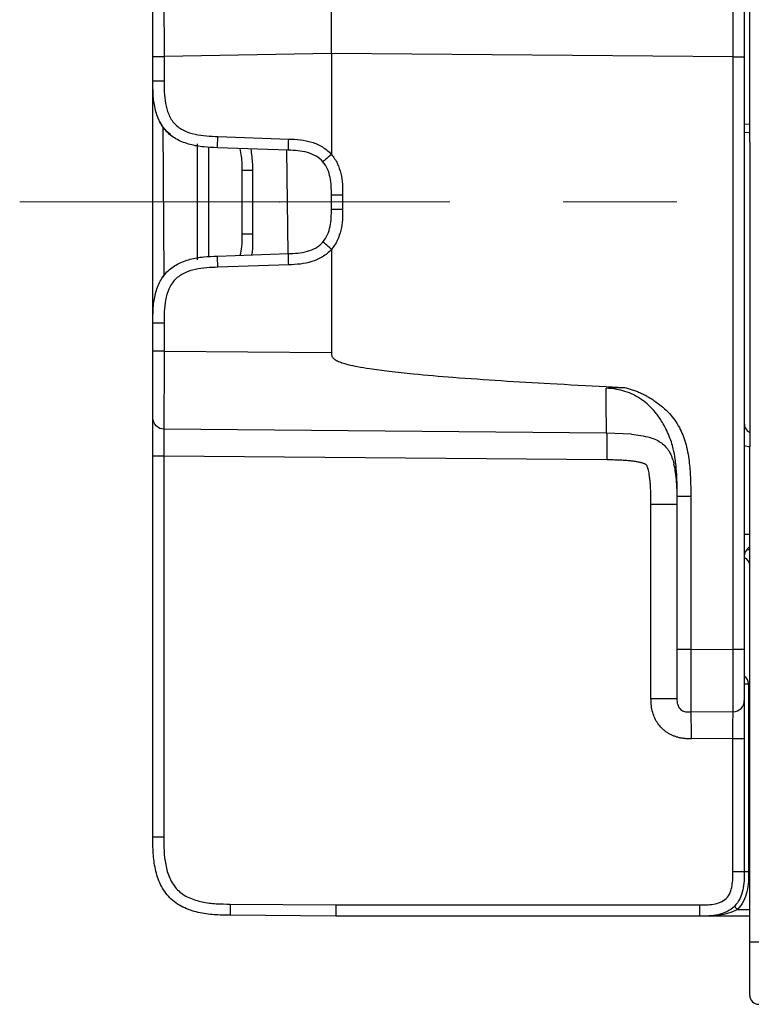
# Model space of a CAD drawing. Units: millimetres. Extents: x 17 to 410, y 7 to 290.
# Drawn here: x 220 to 236, y 109 to 131 of the extents above; entities that cross this region are included whole.
import ezdxf

# ---------------------------------------------------------------- set-up
doc = ezdxf.new("R2010")
doc.units = ezdxf.units.MM
doc.header["$PDSIZE"] = -1
doc.linetypes.add('CENTERX2', pattern=[20.32, 12.7, -2.54, 2.54, -2.54])

msp = doc.modelspace()

# ---------------------------------------------------------------- linework, layer by layer
at = {"color": 7, "linetype": 'Continuous', "lineweight": 25}
for p, q in [((236.177, 128.2328), (236.177, 131.3306)), ((222.802, 129.3907), (222.802, 129.9368)), ((226.802, 130.0024), (223.052, 129.9368)), ((223.052, 129.9368), (223.052, 129.3907)), ((235.8042, 129.924), (226.802, 130.0026)), ((226.802, 130.0024), (226.802, 127.7419)), ((235.8042, 116.656), (235.8042, 129.924)), ((236.052, 129.924), (236.052, 116.656)), ((222.802, 123.9643), (222.802, 129.3907)), ((222.9231, 128.549), (222.9231, 128.549)), ((236.052, 128.4245), (236.177, 128.4163)), ((223.0237, 128.3626), (223.0499, 125.0262)), ((236.177, 128.2328), (236.052, 128.2275)), ((223.802, 125.3775), (223.802, 127.9775)), ((224.2584, 128.1415), (225.8457, 128.0861)), ((236.1796, 128.0165), (236.1796, 121.1885)), ((224.0499, 127.9122), (224.0499, 125.454)), ((225.8369, 127.8362), (224.2497, 127.8916)), ((225.8369, 125.5188), (225.802, 127.8374)), ((224.802, 125.9653), (224.802, 127.3898)), ((225.0317, 127.3898), (225.0317, 125.9653)), ((226.802, 126.5182), (226.802, 126.8368)), ((227.0542, 126.8368), (227.0542, 126.5182)), ((224.2497, 125.4634), (225.8369, 125.5188)), ((226.802, 125.6131), (226.802, 123.3026)), ((225.8457, 125.269), (224.2584, 125.2135)), ((222.9236, 124.8074), (222.9233, 124.8066)), ((222.9236, 124.8074), (222.9282, 124.8182)), ((222.802, 123.3353), (222.802, 123.9643)), ((223.052, 123.9643), (223.052, 123.3353)), ((223.052, 123.3353), (226.802, 123.3026)), ((232.955, 122.5425), (233.3557, 122.5229)), ((232.966, 121.4987), (223.0499, 121.5853)), ((233.5292, 121.473), (232.966, 121.4987)), ((236.052, 121.2233), (236.1796, 121.1885)), ((222.802, 112.4481), (222.802, 120.9853)), ((232.9712, 120.8987), (223.0477, 120.9853)), ((223.0477, 120.9853), (223.0477, 112.4481)), ((236.177, 110.1023), (236.177, 120.9722)), ((234.552, 116.6477), (234.552, 120.0786)), ((234.8547, 120.0787), (234.8547, 116.6477)), ((233.9625, 115.5478), (233.9625, 119.8988)), ((236.052, 119.2318), (236.177, 119.2318)), ((234.8547, 116.6477), (235.8042, 116.656)), ((236.052, 115.8792), (236.1503, 115.8792)), ((236.1503, 115.8792), (236.1503, 111.6775)), ((234.8549, 115.2638), (234.8547, 115.2478)), ((235.8042, 115.2561), (234.8547, 115.2478)), ((235.7977, 114.6559), (234.8704, 114.6478)), ((235.7977, 111.6775), (235.7977, 114.6559)), ((236.052, 114.6559), (236.052, 111.6775)), ((224.5346, 110.9481), (226.8988, 110.9275)), ((226.8988, 110.9275), (235.0477, 110.9275)), ((235.9024, 110.8275), (236.177, 110.8275)), ((226.902, 110.6775), (224.5368, 110.6982)), ((235.052, 110.6775), (226.902, 110.6775)), ((236.177, 110.6775), (235.052, 110.6775))]:
    msp.add_line(p, q, dxfattribs=at)
at = {"color": 7, "linetype": 'CENTERX2', "lineweight": 18}
msp.add_line((249.7782, 126.6775), (219.8179, 126.6775), dxfattribs=at)
at = {"color": 7, "linetype": 'Continuous', "lineweight": 25, "flags": 128}
msp.add_lwpolyline([(223.202, 128.1873), (223.1986, 128.1884), (223.121, 128.2437), (223.0238, 128.3625), (223.0237, 128.3626), (223.0237, 128.3626)], dxfattribs=at)
at = {"color": 7, "linetype": 'Continuous', "lineweight": 25}
for centre, radius, start, end in [((236.302, 121.7232), 0.25, 180, 240.66972), ((236.3014, 118.7315), 0.25, 119.82435, 184.17786), ((235.9701, 118.5278), 0.4, 58.83866, 68.45545), ((235.977, 118.5278), 0.2, 0, 67.97569), ((235.9503, 115.8792), 0.2, 0, 59.28564), ((237.2943, 112.2602), 1.9975, 222.99308, 225.82654)]:
    msp.add_arc(centre, radius, start, end, dxfattribs=at)
msp.add_ellipse((226.9031, 110.9275), major_axis=(0.0011, 0.25), ratio=0.0174521, start_param=1.5708725, end_param=3.1415927, dxfattribs=at)
for points, knots in [([(223.0477, 131.687), (223.0477, 131.687), (223.0477, 131.6866), (223.0477, 131.6709), (223.0477, 131.656), (223.0479, 131.6027), (223.0479, 131.5651), (223.0482, 131.4851), (223.0483, 131.4541), (223.0486, 131.3844), (223.0488, 131.3457), (223.0491, 131.2599), (223.0494, 131.2122), (223.0498, 131.1126), (223.0499, 131.0602), (223.0505, 130.897), (223.0508, 130.7794), (223.0514, 130.5435), (223.0516, 130.4234), (223.0519, 130.1805), (223.052, 130.0586), (223.052, 129.9368)], [0, 0, 0, 0, 0.125, 0.125, 0.25, 0.25, 0.375, 0.375, 0.4375, 0.4375, 0.5, 0.5, 0.5625, 0.5625, 0.625, 0.625, 0.75, 0.75, 0.875, 0.875, 1, 1, 1, 1]), ([(226.802, 130.0024), (226.8021, 130.1232), (226.8023, 130.3662), (226.8057, 130.7077), (226.8065, 131.0577), (226.8051, 131.3371), (226.8039, 131.5413), (226.8026, 131.6733), (226.802, 131.7502), (226.802, 131.7517), (226.802, 131.7525)], [0, 0, 0, 0, 0.1245219, 0.2504386, 0.3531327, 0.5004432, 0.5823655, 0.6926102, 0.8334985, 1, 1, 1, 1]), ([(235.8042, 129.924), (235.8042, 130.0457), (235.8043, 130.1673), (235.8044, 130.4097), (235.8045, 130.5313), (235.8048, 130.7685), (235.8049, 130.8835), (235.8051, 131.1031), (235.8051, 131.2034), (235.8051, 131.332), (235.8051, 131.3717), (235.8051, 131.4413), (235.805, 131.4717), (235.8049, 131.5516), (235.8048, 131.5899), (235.8045, 131.6426), (235.8044, 131.6577), (235.8043, 131.6735), (235.8042, 131.6739), (235.8042, 131.6739)], [0, 0, 0, 0, 0.125, 0.125, 0.25, 0.25, 0.375, 0.375, 0.5, 0.5, 0.5625, 0.5625, 0.625, 0.625, 0.75, 0.75, 0.875, 0.875, 1, 1, 1, 1]), ([(222.802, 129.9368), (222.802, 130.1455), (222.802, 130.354), (222.802, 130.6089), (222.802, 130.6596), (222.802, 130.7603), (222.802, 130.8106), (222.802, 130.9071), (222.802, 130.9535), (222.802, 131.0417), (222.802, 131.0839), (222.802, 131.1968), (222.802, 131.2557), (222.802, 131.343), (222.802, 131.3729), (222.802, 131.4349), (222.802, 131.437), (222.802, 131.437)], [0, 0, 0, 0, 0.25, 0.25, 0.3125, 0.3125, 0.375, 0.375, 0.4375, 0.4375, 0.5, 0.5, 0.625, 0.625, 0.75, 0.75, 1, 1, 1, 1]), ([(236.052, 131.424), (236.052, 131.424), (236.052, 131.4218), (236.052, 131.3726), (236.052, 131.3605), (236.052, 131.3304), (236.052, 131.3122), (236.052, 131.2694), (236.052, 131.2447), (236.052, 131.1869), (236.052, 131.1533), (236.052, 131.0793), (236.052, 131.0388), (236.052, 130.9518), (236.052, 130.9048), (236.052, 130.7604), (236.052, 130.6596), (236.052, 130.3484), (236.052, 130.1357), (236.052, 129.924)], [0, 0, 0, 0, 0.25, 0.25, 0.3125, 0.3125, 0.375, 0.375, 0.4375, 0.4375, 0.5, 0.5, 0.5625, 0.5625, 0.625, 0.625, 0.75, 0.75, 1, 1, 1, 1]), ([(222.802, 129.9368), (222.802, 129.9368), (222.829, 129.9368), (222.9216, 129.9368), (222.9866, 129.9368), (223.052, 129.9368)], [0, 0, 0, 0, 0.5, 0.5, 1, 1, 1, 1]), ([(235.8042, 129.924), (235.8693, 129.924), (235.9338, 129.924), (236.0254, 129.924), (236.052, 129.924), (236.052, 129.924)], [0, 0, 0, 0, 0.5, 0.5, 1, 1, 1, 1]), ([(222.802, 129.3907), (222.802, 129.3907), (222.829, 129.3907), (222.9216, 129.3907), (222.9866, 129.3907), (223.052, 129.3907)], [0, 0, 0, 0, 0.5, 0.5, 1, 1, 1, 1]), ([(224.2497, 127.8916), (224.1477, 127.8952), (224.0451, 127.8991), (223.8384, 127.9199), (223.7345, 127.9367), (223.5339, 127.9899), (223.4375, 128.0261), (223.2626, 128.1203), (223.1843, 128.1782), (223.0513, 128.316), (222.9961, 128.3962), (222.9081, 128.5743), (222.8753, 128.6719), (222.8291, 128.8742), (222.8159, 128.9787), (222.8023, 129.186), (222.802, 129.2886), (222.802, 129.3907)], [0, 0, 0, 0, 0.125, 0.125, 0.25, 0.25, 0.375, 0.375, 0.5, 0.5, 0.625, 0.625, 0.75, 0.75, 0.875, 0.875, 1, 1, 1, 1]), ([(223.052, 129.3907), (223.052, 129.2209), (223.0535, 129.0512), (223.0997, 128.802), (223.1224, 128.7185), (223.1731, 128.6001), (223.1926, 128.562), (223.2383, 128.4897), (223.265, 128.455), (223.3541, 128.3615), (223.4265, 128.3126), (223.5812, 128.2382), (223.6627, 128.2121), (223.9153, 128.1548), (224.0868, 128.1475), (224.2584, 128.1415)], [0, 0, 0, 0, 0.25, 0.25, 0.375, 0.375, 0.4375, 0.4375, 0.5, 0.5, 0.625, 0.625, 0.75, 0.75, 1, 1, 1, 1]), ([(223.0237, 128.3626), (223.0021, 128.3973), (222.9571, 128.4692), (222.9252, 128.5441), (222.9238, 128.5474), (222.9231, 128.549)], [0, 0, 0, 0, 0.3221423, 0.6679628, 1, 1, 1, 1]), ([(224.2497, 127.8916), (224.2497, 127.8916), (224.2506, 127.9186), (224.2539, 128.0111), (224.2561, 128.0761), (224.2584, 128.1415)], [0, 0, 0, 0, 0.5, 0.5, 1, 1, 1, 1]), ([(225.8369, 127.8362), (225.8369, 127.8362), (225.8379, 127.8631), (225.8411, 127.9556), (225.8434, 128.0207), (225.8457, 128.0861)], [0, 0, 0, 0, 0.5, 0.5, 1, 1, 1, 1]), ([(225.8457, 128.0861), (225.9329, 128.083), (226.02, 128.0792), (226.1922, 128.0583), (226.2775, 128.0417), (226.4453, 127.9898), (226.5259, 127.955), (226.6751, 127.8637), (226.7435, 127.8068), (226.8014, 127.7401)], [0, 0, 0, 0, 0.25, 0.25, 0.5, 0.5, 0.75, 0.75, 1, 1, 1, 1]), ([(224.802, 127.3898), (224.8025, 127.4338), (224.8043, 127.596), (224.7794, 127.7567), (224.7612, 127.8738)], [0, 0, 0, 0, 0.2713591, 1, 1, 1, 1]), ([(224.9961, 127.8656), (225.0118, 127.7522), (225.0338, 127.5941), (225.0322, 127.4348), (225.0317, 127.3898)], [0, 0, 0, 0, 0.71735, 1, 1, 1, 1]), ([(226.6123, 127.5766), (226.5686, 127.6268), (226.5166, 127.6691), (226.3983, 127.738), (226.3324, 127.7646), (226.1942, 127.8036), (226.1222, 127.8159), (225.9788, 127.831), (225.9077, 127.8337), (225.8369, 127.8362)], [0, 0, 0, 0, 0.25, 0.25, 0.5, 0.5, 0.75, 0.75, 1, 1, 1, 1]), ([(226.8014, 127.7401), (226.7516, 127.6968), (226.7028, 127.6544), (226.633, 127.5941), (226.6124, 127.5765), (226.6123, 127.5766)], [0, 0, 0, 0, 0.5, 0.5, 1, 1, 1, 1]), ([(226.8014, 127.7401), (226.8016, 127.7402), (226.8017, 127.7403), (226.8018, 127.7405), (226.8019, 127.7407), (226.8019, 127.7409), (226.802, 127.7412), (226.802, 127.7414), (226.802, 127.7416), (226.802, 127.7419)], [0, 0, 0, 0, 0.0000010794154, 0.0000010794154, 0.0000010794154, 0.0000024867394, 0.0000024867394, 0.0000024867394, 0.0000038940316, 0.0000038940316, 0.0000038940316, 0.0000038940316]), ([(226.802, 127.7419), (226.8553, 127.6808), (226.8993, 127.6121), (226.9683, 127.4678), (226.9942, 127.3908), (227.0309, 127.2346), (227.0418, 127.1557), (227.0537, 126.9969), (227.0542, 126.9169), (227.0542, 126.8368)], [0, 0, 0, 0, 0.25, 0.25, 0.5, 0.5, 0.75, 0.75, 1, 1, 1, 1]), ([(226.802, 126.8368), (226.802, 126.9668), (226.7999, 127.0966), (226.748, 127.3512), (226.6988, 127.4771), (226.6123, 127.5766)], [0, 0, 0, 0, 0.5, 0.5, 1, 1, 1, 1]), ([(224.802, 127.3898), (224.802, 127.3898), (224.8262, 127.3898), (224.9103, 127.3898), (224.9698, 127.3898), (225.0317, 127.3898)], [0, 0, 0, 0, 0.5, 0.5, 1, 1, 1, 1]), ([(226.802, 126.8368), (226.802, 126.8368), (226.8293, 126.8368), (226.9228, 126.8368), (226.9884, 126.8368), (227.0542, 126.8368)], [0, 0, 0, 0, 0.5, 0.5, 1, 1, 1, 1]), ([(226.6123, 125.7784), (226.6988, 125.8779), (226.748, 126.0039), (226.7999, 126.2585), (226.802, 126.3882), (226.802, 126.5182)], [0, 0, 0, 0, 0.5, 0.5, 1, 1, 1, 1]), ([(226.802, 126.5182), (226.802, 126.5182), (226.8293, 126.5182), (226.9228, 126.5182), (226.9884, 126.5182), (227.0542, 126.5182)], [0, 0, 0, 0, 0.5, 0.5, 1, 1, 1, 1]), ([(227.0542, 126.5182), (227.0542, 126.4381), (227.0537, 126.3581), (227.0418, 126.1993), (227.0309, 126.1204), (226.9942, 125.9642), (226.9683, 125.8872), (226.8993, 125.7429), (226.8553, 125.6742), (226.802, 125.6131)], [0, 0, 0, 0, 0.25, 0.25, 0.5, 0.5, 0.75, 0.75, 1, 1, 1, 1]), ([(224.7589, 125.4812), (224.7738, 125.5454), (224.8104, 125.7044), (224.8052, 125.8679), (224.802, 125.9653)], [0, 0, 0, 0, 0.4042756, 1, 1, 1, 1]), ([(224.802, 125.9653), (224.802, 125.9653), (224.8262, 125.9653), (224.9103, 125.9653), (224.9698, 125.9653), (225.0317, 125.9653)], [0, 0, 0, 0, 0.5, 0.5, 1, 1, 1, 1]), ([(225.0317, 125.9653), (225.0388, 125.8125), (225.0462, 125.6524), (225.0128, 125.4972), (225.0113, 125.49)], [0, 0, 0, 0, 0.95352792, 1, 1, 1, 1]), ([(225.8369, 125.5188), (225.9077, 125.5213), (225.9788, 125.524), (226.1222, 125.5391), (226.1942, 125.5515), (226.3324, 125.5905), (226.3983, 125.617), (226.5166, 125.6859), (226.5686, 125.7282), (226.6123, 125.7784)], [0, 0, 0, 0, 0.25, 0.25, 0.5, 0.5, 0.75, 0.75, 1, 1, 1, 1]), ([(226.8014, 125.6149), (226.7516, 125.6583), (226.7028, 125.7006), (226.633, 125.7609), (226.6124, 125.7785), (226.6123, 125.7784)], [0, 0, 0, 0, 0.5, 0.5, 1, 1, 1, 1]), ([(225.8457, 125.269), (225.8434, 125.3344), (225.8411, 125.3994), (225.8379, 125.4919), (225.8369, 125.5188), (225.8369, 125.5188)], [0, 0, 0, 0, 0.5, 0.5, 1, 1, 1, 1]), ([(226.8014, 125.6149), (226.7435, 125.5482), (226.6751, 125.4913), (226.5259, 125.4001), (226.4453, 125.3653), (226.2775, 125.3133), (226.1922, 125.2967), (226.02, 125.2758), (225.9329, 125.272), (225.8457, 125.269)], [0, 0, 0, 0, 0.25, 0.25, 0.5, 0.5, 0.75, 0.75, 1, 1, 1, 1]), ([(226.802, 125.6131), (226.802, 125.6134), (226.802, 125.6137), (226.802, 125.6139), (226.8019, 125.6142), (226.8018, 125.6144), (226.8017, 125.6147), (226.8016, 125.6148), (226.8015, 125.6149), (226.8014, 125.6149)], [0, 0, 0, 0, 0.0000015800149, 0.0000015800149, 0.0000015800149, 0.0000031937961, 0.0000031937961, 0.0000031937961, 0.0000039092592, 0.0000039092592, 0.0000039092592, 0.0000039092592]), ([(222.802, 123.9643), (222.802, 124.0664), (222.8023, 124.169), (222.8159, 124.3763), (222.8291, 124.4808), (222.8753, 124.6831), (222.9081, 124.7807), (222.9961, 124.9588), (223.0513, 125.039), (223.1843, 125.1768), (223.2626, 125.2347), (223.4375, 125.3289), (223.5339, 125.3651), (223.7345, 125.4183), (223.8384, 125.4352), (224.0451, 125.456), (224.1477, 125.4598), (224.2497, 125.4634)], [0, 0, 0, 0, 0.125, 0.125, 0.25, 0.25, 0.375, 0.375, 0.5, 0.5, 0.625, 0.625, 0.75, 0.75, 0.875, 0.875, 1, 1, 1, 1]), ([(224.2584, 125.2135), (224.2561, 125.2789), (224.2539, 125.3439), (224.2506, 125.4365), (224.2497, 125.4634), (224.2497, 125.4634)], [0, 0, 0, 0, 0.5, 0.5, 1, 1, 1, 1]), ([(223.0499, 125.0262), (223.0237, 124.9925), (223.0443, 125.0225), (223.0774, 125.0728), (223.1288, 125.1151), (223.147, 125.13)], [0, 0, 0, 0, 0.0001487, 0.6472052, 1, 1, 1, 1]), ([(224.2584, 125.2135), (224.0887, 125.2076), (223.9192, 125.2002), (223.6717, 125.1454), (223.589, 125.1197), (223.4725, 125.065), (223.4352, 125.0441), (223.3644, 124.9959), (223.3307, 124.9681), (223.2404, 124.8758), (223.194, 124.8017), (223.125, 124.6445), (223.1018, 124.5621), (223.0534, 124.3077), (223.052, 124.136), (223.052, 123.9643)], [0, 0, 0, 0, 0.25, 0.25, 0.375, 0.375, 0.4375, 0.4375, 0.5, 0.5, 0.625, 0.625, 0.75, 0.75, 1, 1, 1, 1]), ([(223.052, 123.9643), (222.9866, 123.9643), (222.9216, 123.9643), (222.829, 123.9643), (222.802, 123.9643), (222.802, 123.9643)], [0, 0, 0, 0, 0.5, 0.5, 1, 1, 1, 1]), ([(222.802, 121.8352), (222.802, 121.8352), (222.802, 121.8374), (222.802, 121.8867), (222.802, 121.8988), (222.802, 121.9288), (222.802, 121.947), (222.802, 121.9898), (222.802, 122.0145), (222.802, 122.0723), (222.802, 122.106), (222.802, 122.18), (222.802, 122.2205), (222.802, 122.3075), (222.802, 122.3545), (222.802, 122.4988), (222.802, 122.5997), (222.802, 122.9109), (222.802, 123.1237), (222.802, 123.3353)], [0, 0, 0, 0, 0.25, 0.25, 0.3125, 0.3125, 0.375, 0.375, 0.4375, 0.4375, 0.5, 0.5, 0.5625, 0.5625, 0.625, 0.625, 0.75, 0.75, 1, 1, 1, 1]), ([(223.052, 123.3353), (222.9866, 123.3353), (222.9216, 123.3353), (222.829, 123.3353), (222.802, 123.3353), (222.802, 123.3353)], [0, 0, 0, 0, 0.5, 0.5, 1, 1, 1, 1]), ([(223.052, 123.3353), (223.052, 123.2136), (223.052, 123.092), (223.0518, 122.8496), (223.0517, 122.728), (223.0514, 122.4908), (223.0513, 122.3757), (223.0509, 122.1562), (223.0507, 122.0559), (223.0504, 121.9273), (223.0503, 121.8876), (223.0502, 121.8179), (223.0501, 121.7875), (223.05, 121.7076), (223.0499, 121.6693), (223.0499, 121.6166), (223.0499, 121.6015), (223.0499, 121.5857), (223.0499, 121.5853), (223.0499, 121.5853)], [0, 0, 0, 0, 0.125, 0.125, 0.25, 0.25, 0.375, 0.375, 0.5, 0.5, 0.5625, 0.5625, 0.625, 0.625, 0.75, 0.75, 0.875, 0.875, 1, 1, 1, 1]), ([(226.802, 123.3026), (226.8024, 123.2905), (226.8031, 123.2677), (226.8095, 123.2357), (226.82, 123.2081), (226.8372, 123.1828), (226.8628, 123.1594), (226.8972, 123.136), (226.9557, 123.1052), (227.0482, 123.0704), (227.1982, 123.0282), (227.4046, 122.9846), (227.7129, 122.9333), (228.13, 122.8791), (228.7531, 122.8136), (229.5899, 122.743), (230.6128, 122.6721), (231.7557, 122.6039), (232.5386, 122.5638), (232.955, 122.5425)], [0, 0, 0, 0, 0.0057481, 0.0108524, 0.015443, 0.0196974, 0.0252978, 0.031838, 0.0394365, 0.0567022, 0.0787244, 0.1135841, 0.1570183, 0.2273845, 0.3137206, 0.4551608, 0.6269758, 0.8016021, 1, 1, 1, 1]), ([(232.9552, 122.5065), (233.0281, 122.513), (233.1614, 122.5249), (233.2951, 122.5235), (233.3557, 122.5229)], [0, 0, 0, 0, 0.5472058, 1, 1, 1, 1]), ([(232.966, 121.4987), (232.966, 121.4989), (232.9659, 121.4992), (232.9656, 121.5267), (232.9653, 121.5819), (232.9646, 121.6575), (232.9642, 121.7234), (232.9634, 121.7677), (232.9629, 121.7942), (232.9621, 121.8393), (232.961, 121.9072), (232.9597, 122.0037), (232.9583, 122.1348), (232.9567, 122.305), (232.9558, 122.4357), (232.9552, 122.5065)], [0, 0, 0, 0, 0.14821101, 0.28200387, 0.39873809, 0.49676644, 0.57657455, 0.5851489, 0.60606616, 0.63915293, 0.68432245, 0.74191747, 0.81291891, 0.89865458, 1, 1, 1, 1]), ([(234.552, 120.0786), (234.5517, 120.1458), (234.551, 120.2893), (234.5435, 120.5196), (234.5286, 120.7339), (234.5028, 120.9457), (234.4701, 121.1237), (234.4188, 121.3086), (234.3572, 121.4742), (234.2819, 121.6297), (234.1876, 121.7941), (234.0708, 121.9588), (233.9218, 122.1194), (233.7585, 122.2515), (233.5783, 122.3579), (233.3866, 122.4358), (233.1773, 122.4861), (233.0341, 122.4993), (232.9552, 122.5065)], [0, 0, 0, 0, 0.0612747, 0.1309532, 0.2103671, 0.2573986, 0.3259173, 0.375829, 0.4337992, 0.4904789, 0.5382607, 0.6124308, 0.6782656, 0.7395074, 0.8042272, 0.868768, 0.9277955, 1, 1, 1, 1]), ([(233.3557, 122.5229), (233.3875, 122.5151), (233.4511, 122.4995), (233.5447, 122.4703), (233.6367, 122.437), (233.727, 122.399), (233.8156, 122.3565), (233.9025, 122.3096), (233.9877, 122.2581), (234.155, 122.1461), (234.3816, 121.9512), (234.6089, 121.6357), (234.7515, 121.2679), (234.8205, 120.8914), (234.8505, 120.4874), (234.8532, 120.2239), (234.8547, 120.0787)], [0, 0, 0, 0, 0.0311573, 0.0621851, 0.0931579, 0.1241503, 0.1552369, 0.1864915, 0.217987, 0.2497943, 0.3777981, 0.4996379, 0.6152976, 0.7496364, 0.8619788, 1, 1, 1, 1]), ([(223.0499, 121.5853), (222.9848, 121.5858), (222.9203, 121.613), (222.8287, 121.7055), (222.802, 121.7702), (222.802, 121.8352)], [0, 0, 0, 0, 0.5, 0.5, 1, 1, 1, 1]), ([(222.802, 120.9853), (222.802, 121.0435), (222.802, 121.1017), (222.802, 121.2168), (222.802, 121.2738), (222.802, 121.3861), (222.802, 121.4407), (222.802, 121.5424), (222.802, 121.5899), (222.802, 121.6714), (222.802, 121.7066), (222.802, 121.7626), (222.802, 121.7838), (222.802, 121.8147), (222.802, 121.8241), (222.802, 121.8346), (222.802, 121.8352), (222.802, 121.8352)], [0, 0, 0, 0, 0.125, 0.125, 0.25, 0.25, 0.375, 0.375, 0.5, 0.5, 0.625, 0.625, 0.75, 0.75, 0.875, 0.875, 1, 1, 1, 1]), ([(223.0499, 121.5853), (223.0499, 121.5853), (223.0495, 121.5837), (223.0487, 121.5567), (223.0485, 121.5437), (223.0479, 121.5073), (223.0476, 121.4832), (223.0472, 121.4246), (223.0472, 121.3893), (223.0472, 121.3144), (223.0472, 121.2741), (223.0475, 121.1522), (223.0477, 121.0688), (223.0477, 120.9853)], [0, 0, 0, 0, 0.25, 0.25, 0.375, 0.375, 0.5, 0.5, 0.625, 0.625, 0.75, 0.75, 1, 1, 1, 1]), ([(232.966, 121.4987), (232.9667, 121.4987), (232.9675, 121.4986), (232.9689, 121.4929), (232.9696, 121.4873), (232.9715, 121.4583), (232.9725, 121.4222), (232.9735, 121.3116), (232.9735, 121.2358), (232.9729, 121.1113), (232.9726, 121.0684), (232.972, 120.9831), (232.9716, 120.9408), (232.9712, 120.8987)], [0, 0, 0, 0, 0.125, 0.125, 0.25, 0.25, 0.5, 0.5, 0.75, 0.75, 0.875, 0.875, 1, 1, 1, 1]), ([(233.5292, 121.473), (233.6671, 121.4565), (233.8523, 121.4345), (234.0791, 121.3514), (234.1993, 121.2821), (234.2972, 121.1942), (234.4128, 121.0343), (234.45, 120.9047), (234.477, 120.8104)], [0, 0, 0, 0, 0.336601, 0.452273, 0.5501973, 0.6419348, 0.739528, 1, 1, 1, 1]), ([(223.0477, 120.9853), (222.983, 120.9853), (222.9191, 120.9853), (222.8284, 120.9853), (222.802, 120.9853), (222.802, 120.9853)], [0, 0, 0, 0, 0.5, 0.5, 1, 1, 1, 1]), ([(233.9625, 119.8988), (233.9623, 119.9551), (233.9618, 120.062), (233.9572, 120.2138), (233.9501, 120.3411), (233.9409, 120.4464), (233.9307, 120.5306), (233.9193, 120.6028), (233.9075, 120.6626), (233.8951, 120.7115), (233.8817, 120.7492), (233.8683, 120.7767), (233.8511, 120.7944), (233.8312, 120.8041), (233.8097, 120.8139), (233.785, 120.8229), (233.7572, 120.8315), (233.7264, 120.8396), (233.6925, 120.8471), (233.6555, 120.8542), (233.6154, 120.8607), (233.5722, 120.8667), (233.5259, 120.8722), (233.4765, 120.8772), (233.4241, 120.8817), (233.3685, 120.8857), (233.3099, 120.8892), (233.2481, 120.8921), (233.1833, 120.8946), (233.1154, 120.8965), (233.0443, 120.898), (232.996, 120.8985), (232.9712, 120.8987)], [0, 0, 0, 0, 0.0936739, 0.1778392, 0.2525447, 0.3057076, 0.353668, 0.3934702, 0.4272623, 0.4551262, 0.4772099, 0.4938167, 0.5056776, 0.5173461, 0.5304236, 0.5449818, 0.5610723, 0.5787335, 0.5979944, 0.6188771, 0.6413992, 0.6655746, 0.6914146, 0.7189284, 0.7481235, 0.7790064, 0.8115824, 0.8458562, 0.8818316, 0.9195122, 0.9589008, 1, 1, 1, 1]), ([(234.552, 119.8988), (234.552, 120.0215), (234.55, 120.1258), (234.5428, 120.3104), (234.5377, 120.3906), (234.5182, 120.6061), (234.5, 120.7169), (234.477, 120.8104)], [0, 0, 0, 0, 0.25, 0.25, 0.5, 0.5, 1, 1, 1, 1]), ([(234.8547, 120.0787), (234.8123, 120.0786), (234.7685, 120.0786), (234.6848, 120.0786), (234.6466, 120.0786), (234.5907, 120.0786), (234.5725, 120.0786), (234.5529, 120.0786), (234.552, 120.0786), (234.552, 120.0786)], [0, 0, 0, 0, 0.25, 0.25, 0.5, 0.5, 0.75, 0.75, 1, 1, 1, 1]), ([(234.552, 119.8988), (234.552, 119.8988), (234.5519, 119.8988), (234.5464, 119.8988), (234.5409, 119.8988), (234.5126, 119.8988), (234.4773, 119.8988), (234.3688, 119.8988), (234.2943, 119.8988), (234.1719, 119.8988), (234.1296, 119.8988), (234.0456, 119.8988), (234.004, 119.8988), (233.9625, 119.8988)], [0, 0, 0, 0, 0.125, 0.125, 0.25, 0.25, 0.5, 0.5, 0.75, 0.75, 0.875, 0.875, 1, 1, 1, 1]), ([(234.8547, 116.6477), (234.8123, 116.6477), (234.7685, 116.6477), (234.6848, 116.6477), (234.6466, 116.6477), (234.5907, 116.6477), (234.5725, 116.6477), (234.5529, 116.6477), (234.552, 116.6477), (234.552, 116.6477)], [0, 0, 0, 0, 0.25, 0.25, 0.5, 0.5, 0.75, 0.75, 1, 1, 1, 1]), ([(234.552, 115.5478), (234.552, 115.5483), (234.552, 115.5492), (234.552, 115.5581), (234.552, 115.5766), (234.552, 115.6134), (234.552, 115.6767), (234.552, 115.7788), (234.552, 115.9523), (234.552, 116.1664), (234.552, 116.4043), (234.552, 116.5586), (234.552, 116.6477)], [0, 0, 0, 0, 0.10091638, 0.1844072, 0.25072941, 0.34453942, 0.42686834, 0.50110993, 0.61465138, 0.75107698, 0.85608214, 1, 1, 1, 1]), ([(234.8547, 116.6477), (234.8548, 116.4751), (234.855, 116.2022), (234.8555, 115.8264), (234.8559, 115.5377), (234.8555, 115.3581), (234.8551, 115.2702), (234.8549, 115.2659), (234.8549, 115.2638)], [0, 0, 0, 0, 0.2479927, 0.3919, 0.5581894, 0.7251849, 0.8688098, 1, 1, 1, 1]), ([(235.8042, 115.2561), (235.8042, 115.2561), (235.8044, 115.2596), (235.8048, 115.323), (235.8049, 115.3534), (235.8051, 115.4385), (235.8051, 115.4946), (235.8051, 115.6317), (235.8051, 115.7139), (235.8049, 115.888), (235.8048, 115.9821), (235.8045, 116.1713), (235.8044, 116.2673), (235.8043, 116.4609), (235.8042, 116.5586), (235.8042, 116.656)], [0, 0, 0, 0, 0.25, 0.25, 0.375, 0.375, 0.5, 0.5, 0.625, 0.625, 0.75, 0.75, 0.875, 0.875, 1, 1, 1, 1]), ([(235.8042, 116.656), (235.8693, 116.656), (235.9338, 116.656), (236.0254, 116.656), (236.052, 116.656), (236.052, 116.656)], [0, 0, 0, 0, 0.5, 0.5, 1, 1, 1, 1]), ([(236.052, 116.656), (236.052, 116.4951), (236.052, 116.3344), (236.052, 116.0979), (236.052, 116.0185), (236.052, 115.9072), (236.052, 115.8714), (236.052, 115.8031), (236.052, 115.7707), (236.052, 115.6845), (236.052, 115.64), (236.052, 115.5748), (236.052, 115.5526), (236.052, 115.5074), (236.052, 115.5061), (236.052, 115.5061)], [0, 0, 0, 0, 0.25, 0.25, 0.375, 0.375, 0.4375, 0.4375, 0.5, 0.5, 0.625, 0.625, 0.75, 0.75, 1, 1, 1, 1]), ([(234.552, 115.5478), (234.552, 115.5478), (234.5519, 115.5478), (234.5464, 115.5478), (234.5409, 115.5478), (234.5126, 115.5478), (234.4773, 115.5478), (234.3688, 115.5478), (234.2943, 115.5478), (234.1719, 115.5478), (234.1296, 115.5478), (234.0456, 115.5478), (234.004, 115.5478), (233.9625, 115.5478)], [0, 0, 0, 0, 0.125, 0.125, 0.25, 0.25, 0.5, 0.5, 0.75, 0.75, 0.875, 0.875, 1, 1, 1, 1]), ([(234.8704, 114.6478), (234.8429, 114.648), (234.7891, 114.6484), (234.7101, 114.6553), (234.6347, 114.6667), (234.5627, 114.6832), (234.4943, 114.7046), (234.4294, 114.731), (234.368, 114.7624), (234.3101, 114.7988), (234.2558, 114.8401), (234.1887, 114.9014), (234.115, 114.9886), (234.0459, 115.1086), (233.9972, 115.2428), (233.9675, 115.3908), (233.9642, 115.4942), (233.9625, 115.5478)], [0, 0, 0, 0, 0.0568377, 0.1114207, 0.1639859, 0.2147984, 0.2641515, 0.3123652, 0.3597825, 0.4067641, 0.4536803, 0.5009034, 0.5947806, 0.688897, 0.7861294, 0.8890934, 1, 1, 1, 1]), ([(234.5627, 115.4198), (234.5724, 115.3898), (234.5869, 115.345), (234.6286, 115.301), (234.6804, 115.2682), (234.7592, 115.249), (234.8227, 115.2509), (234.8548, 115.2519)], [0, 0, 0, 0, 0.2454327, 0.3650344, 0.4866171, 0.7408059, 1, 1, 1, 1]), ([(235.8042, 115.2561), (235.8693, 115.2566), (235.9338, 115.2838), (236.0254, 115.3763), (236.052, 115.441), (236.052, 115.5061)], [0, 0, 0, 0, 0.5, 0.5, 1, 1, 1, 1]), ([(236.052, 115.5061), (236.052, 115.5061), (236.052, 115.5054), (236.052, 115.4949), (236.052, 115.4854), (236.052, 115.4544), (236.052, 115.433), (236.052, 115.3768), (236.052, 115.3415), (236.052, 115.2598), (236.052, 115.2122), (236.052, 115.1105), (236.052, 115.0562), (236.052, 114.9437), (236.052, 114.8867), (236.052, 114.7719), (236.052, 114.7139), (236.052, 114.6559)], [0, 0, 0, 0, 0.125, 0.125, 0.25, 0.25, 0.375, 0.375, 0.5, 0.5, 0.625, 0.625, 0.75, 0.75, 0.875, 0.875, 1, 1, 1, 1]), ([(234.8704, 114.6478), (234.87, 114.6899), (234.8696, 114.7321), (234.8688, 114.8175), (234.8683, 114.8604), (234.8667, 114.9849), (234.8654, 115.0607), (234.8625, 115.1713), (234.8609, 115.2074), (234.8585, 115.2364), (234.8577, 115.242), (234.8561, 115.2477), (234.8554, 115.2478), (234.8547, 115.2478)], [0, 0, 0, 0, 0.125, 0.125, 0.25, 0.25, 0.5, 0.5, 0.75, 0.75, 0.875, 0.875, 1, 1, 1, 1]), ([(235.7977, 114.6559), (235.7977, 114.7391), (235.7979, 114.8221), (235.7985, 114.944), (235.7987, 114.9843), (235.7994, 115.0592), (235.7999, 115.0945), (235.8011, 115.1533), (235.8016, 115.1775), (235.8026, 115.2142), (235.8029, 115.2273), (235.8038, 115.2545), (235.8042, 115.2561), (235.8042, 115.2561)], [0, 0, 0, 0, 0.25, 0.25, 0.375, 0.375, 0.5, 0.5, 0.625, 0.625, 0.75, 0.75, 1, 1, 1, 1]), ([(235.7977, 114.6559), (235.8639, 114.6559), (235.9301, 114.6559), (236.0245, 114.6559), (236.052, 114.6559), (236.052, 114.6559)], [0, 0, 0, 0, 0.5, 0.5, 1, 1, 1, 1]), ([(224.5368, 110.6982), (224.4158, 110.6992), (224.2949, 110.7007), (224.0541, 110.7184), (223.9333, 110.7345), (223.6983, 110.7892), (223.5843, 110.8272), (223.3666, 110.9357), (223.2676, 111.0045), (223.1402, 111.1329), (223.101, 111.1804), (223.0322, 111.2796), (223.0021, 111.3317), (222.923, 111.4942), (222.8852, 111.611), (222.833, 111.8454), (222.8181, 111.9647), (222.8025, 112.2058), (222.802, 112.3271), (222.802, 112.4481)], [0, 0, 0, 0, 0.125, 0.125, 0.25, 0.25, 0.375, 0.375, 0.5, 0.5, 0.5625, 0.5625, 0.625, 0.625, 0.75, 0.75, 0.875, 0.875, 1, 1, 1, 1]), ([(223.0477, 112.4481), (222.983, 112.4481), (222.9191, 112.4481), (222.8284, 112.4481), (222.802, 112.4481), (222.802, 112.4481)], [0, 0, 0, 0, 0.5, 0.5, 1, 1, 1, 1]), ([(223.0477, 112.4481), (223.0477, 112.2406), (223.0498, 112.0334), (223.0985, 111.7801), (223.1105, 111.7297), (223.1402, 111.6296), (223.1582, 111.5796), (223.2006, 111.4835), (223.225, 111.4373), (223.2821, 111.3495), (223.3153, 111.3075), (223.4254, 111.195), (223.5135, 111.1368), (223.7044, 111.0482), (223.8044, 111.0181), (224.0099, 110.9754), (224.1148, 110.9633), (224.3243, 110.9501), (224.4295, 110.9491), (224.5346, 110.9481)], [0, 0, 0, 0, 0.25, 0.25, 0.3125, 0.3125, 0.375, 0.375, 0.4375, 0.4375, 0.5, 0.5, 0.625, 0.625, 0.75, 0.75, 0.875, 0.875, 1, 1, 1, 1]), ([(235.0477, 110.9275), (235.1534, 110.9275), (235.259, 110.928), (235.4148, 110.9546), (235.467, 110.9678), (235.5658, 111.0081), (235.613, 111.0359), (235.6884, 111.1109), (235.7163, 111.158), (235.7568, 111.2565), (235.7702, 111.3088), (235.7972, 111.465), (235.7977, 111.5713), (235.7977, 111.6775)], [0, 0, 0, 0, 0.25, 0.25, 0.375, 0.375, 0.5, 0.5, 0.625, 0.625, 0.75, 0.75, 1, 1, 1, 1]), ([(236.052, 111.6775), (236.052, 111.5384), (236.0494, 111.3995), (236.0042, 111.1964), (235.9823, 111.1291), (235.9213, 111.0044), (235.8809, 110.9456), (235.7827, 110.8476), (235.7238, 110.8075), (235.5987, 110.7466), (235.5313, 110.7249), (235.3287, 110.6801), (235.1905, 110.6775), (235.052, 110.6775)], [0, 0, 0, 0, 0.25, 0.25, 0.375, 0.375, 0.5, 0.5, 0.625, 0.625, 0.75, 0.75, 1, 1, 1, 1]), ([(235.7977, 111.6775), (235.8639, 111.6775), (235.9301, 111.6775), (236.0245, 111.6775), (236.052, 111.6775), (236.052, 111.6775)], [0, 0, 0, 0, 0.5, 0.5, 1, 1, 1, 1]), ([(236.1503, 111.6775), (236.1503, 111.6015), (236.1499, 111.5256), (236.139, 111.3741), (236.1286, 111.2983), (236.076, 111.0781), (236.0106, 110.9362), (235.9024, 110.8275)], [0, 0, 0, 0, 0.25, 0.25, 0.5, 0.5, 1, 1, 1, 1]), ([(236.052, 111.6775), (236.052, 111.6775), (236.0626, 111.6775), (236.0989, 111.6775), (236.1244, 111.6775), (236.1503, 111.6775)], [0, 0, 0, 0, 0.5, 0.5, 1, 1, 1, 1]), ([(224.5346, 110.9481), (224.534, 110.8827), (224.5339, 110.8177), (224.5347, 110.7251), (224.5356, 110.6982), (224.5368, 110.6982)], [0, 0, 0, 0, 0.5, 0.5, 1, 1, 1, 1]), ([(235.0477, 110.9275), (235.0477, 110.8621), (235.0482, 110.797), (235.0498, 110.7045), (235.0509, 110.6775), (235.052, 110.6775)], [0, 0, 0, 0, 0.5, 0.5, 1, 1, 1, 1]), ([(235.9024, 110.8275), (235.8388, 110.7892), (235.7699, 110.7625), (235.6305, 110.7221), (235.5592, 110.7085), (235.4162, 110.6892), (235.3442, 110.6836), (235.2354, 110.6792), (235.1989, 110.6784), (235.1257, 110.6775), (235.0889, 110.6775), (235.052, 110.6775)], [0, 0, 0, 0, 0.25, 0.25, 0.5, 0.5, 0.75, 0.75, 0.875, 0.875, 1, 1, 1, 1]), ([(236.177, 108.9023), (236.177, 108.9023), (236.177, 108.9036), (236.177, 108.9521), (236.177, 108.9753), (236.177, 109.0442), (236.177, 109.0901), (236.177, 109.1789), (236.177, 109.2124), (236.177, 109.2825), (236.177, 109.3194), (236.177, 109.4347), (236.177, 109.5168), (236.177, 109.7634), (236.177, 109.9333), (236.177, 110.1023)], [0, 0, 0, 0, 0.25, 0.25, 0.375, 0.375, 0.5, 0.5, 0.5625, 0.5625, 0.625, 0.625, 0.75, 0.75, 1, 1, 1, 1]), ([(236.177, 110.1023), (236.177, 110.1023), (236.1985, 110.1023), (236.2722, 110.1023), (236.324, 110.1023), (236.3762, 110.1023)], [0, 0, 0, 0, 0.5, 0.5, 1, 1, 1, 1]), ([(236.177, 108.9023), (236.177, 108.8501), (236.1985, 108.7982), (236.2722, 108.7242), (236.324, 108.7025), (236.3762, 108.7023)], [0, 0, 0, 0, 0.5, 0.5, 1, 1, 1, 1])]:
    msp.add_open_spline(points, degree=3, knots=knots, dxfattribs=at)
for points in [[(236.1796, 128.0165), (236.1796, 128.0902), (236.177, 128.1629), (236.177, 128.2328)], [(236.177, 120.9722), (236.177, 121.0422), (236.1796, 121.1148), (236.1796, 121.1885)], [(234.5627, 115.4198), (234.5529, 115.4616), (234.552, 115.5054), (234.552, 115.5478)]]:
    msp.add_open_spline(points, degree=3, dxfattribs=at)
at = {"color": 7, "linetype": 'Continuous', "lineweight": 0}
msp.add_point((225.6371, 126.6775), dxfattribs=at)

doc.saveas('drawing.dxf')
